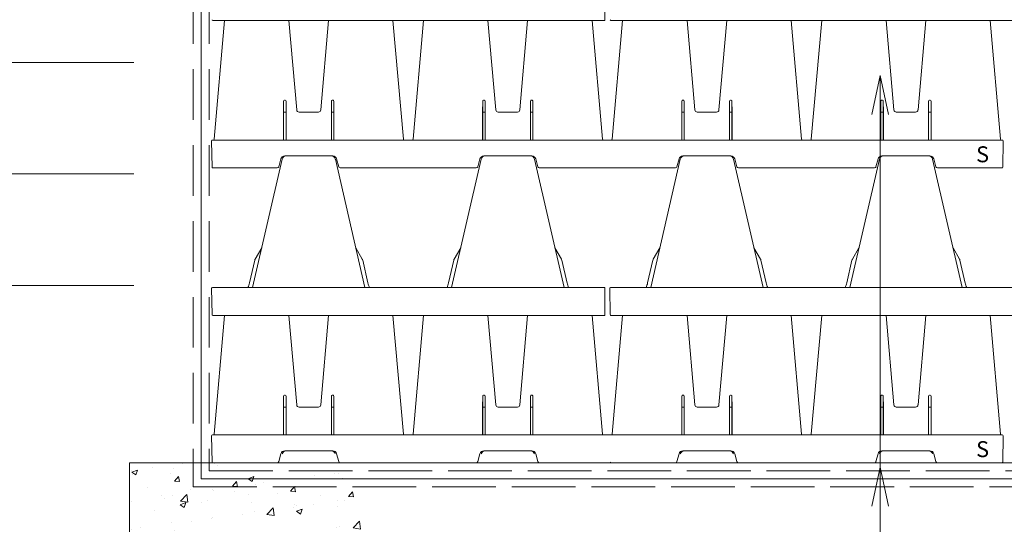
# Model space of a CAD drawing. Units: millimetres. Extents: x -19797 to 22253, y -33143 to -3443.
# Drawn here: x 11190 to 14282, y -14651 to -13068 of the extents above; entities that cross this region are included whole.
import ezdxf

# ---------------------------------------------------------------- set-up
doc = ezdxf.new("R2010")
doc.units = ezdxf.units.MM
doc.header["$LTSCALE"] = 50
doc.linetypes.add('DASHED', pattern=[10, 8, -2])
doc.linetypes.add('DASHED2', pattern=[9.525, 6.35, -3.175])
for name, color, linetype in [('1-地下貯留', 3, 'Continuous'), ('1-寸法', 1, 'Continuous'), ('1-引出ｺﾒﾝﾄ', 1, 'Continuous'), ('クロスウェーブ詳細部', 8, 'Continuous')]:
    doc.layers.add(name, color=color, linetype=linetype)
doc.styles.add('KANJI', font='TXT', dxfattribs={"bigfont": 'BIGFONT'})

msp = doc.modelspace()

# ---------------------------------------------------------------- hatches: boundary and pattern name
at = {"layer": '1-寸法', "lineweight": 15}
h = msp.add_hatch(dxfattribs=at)
h.set_pattern_fill('AR-CONC', color=256, style=0)
h.set_pattern_definition([(50, (-8605.18, -16312.73), (182.1847, -15.9391), [19.05, -209.55]), (355, (-8605.18, -16312.73), (-35.2428, 191.0566), [15.24, -167.64]), (100.451, (-8590, -16314.06), (146.9425, 175.1167), [16.19, -178.09]), (46.1842, (-8605.18, -16261.93), (271.079, -42.0423), [28.575, -314.325]), (96.6356, (-8582.6, -16265.43), (237.4042, 247.4256), [24.285, -267.135]), (351.184, (-8605.18, -16261.93), (237.4046, 247.425), [22.86, -251.46]), (21, (-8579.78, -16274.63), (151.6149, -102.2655), [19.05, -209.55]), (326, (-8579.78, -16274.63), (61.802, 184.188), [15.24, -167.64]), (71.4514, (-8567.14, -16283.15), (213.4165, 81.9229), [16.19, -178.09]), (37.5, (-8605.18, -16312.73), (3.0886, 84.55504), [0, -165.608, 0, -170.18, 0, -168.275]), (7.5, (-8605.18, -16312.73), (66.81966, 100.18057), [0, -97.028, 0, -161.798, 0, -64.135]), (327.5, (-8661.82, -16312.73), (135.5906, -5.72874), [0, -63.5, 0, -198.12, 0, -262.89]), (317.5, (-8687.22, -16312.73), (148.1292, 25.4265), [0, -82.55, 0, -131.572, 0, -186.69])])
h.paths.add_polyline_path([(11801.3, -14458), (11764.9, -14458), (11764.9, -14483), (12264.9, -14483), (12264.9, -14458)], flags=17)
h.paths.add_polyline_path([(12264.9, -14483), (11764.9, -14483), (11764.9, -14458), (11539.9, -14458), (11539.9, -14708), (12264.9, -14708)])

# ---------------------------------------------------------------- linework, layer by layer
at = {"layer": '1-地下貯留', "linetype": 'DASHED2', "lineweight": 15, "ltscale": 0.5}
for p, q in [((11735.4, -12033), (11735.4, -14533)), ((11785.4, -12033), (11785.4, -14483))]:
    msp.add_line(p, q, dxfattribs=at)
at = {"layer": '1-地下貯留', "lineweight": 15}
for p, q in [((11760.4, -12058), (11760.4, -14508)), ((11535.4, -14458), (16777.9, -14458)), ((11535.4, -14458), (11535.4, -14708)), ((11760.4, -14508), (16777.9, -14508))]:
    msp.add_line(p, q, dxfattribs=at)
at = {"layer": '1-地下貯留', "linetype": 'DASHED', "lineweight": 15, "ltscale": 0.5}
for p, q in [((11785.4, -14483), (16777.9, -14483)), ((11735.4, -14533), (16777.9, -14533))]:
    msp.add_line(p, q, dxfattribs=at)
at = {"layer": '1-引出ｺﾒﾝﾄ', "lineweight": 15}
for p, q in [((7188.3, -13201.9), (11548.3, -13201.9)), ((13892.2, -13242.8), (13866.2, -13365.1)), ((13892.2, -13242.8), (13918.1, -13365.1)), ((13892.2, -13242.8), (13892.2, -17072.4)), ((7188.3, -13551.9), (11548.3, -13551.9)), ((7188.3, -13901.9), (11548.3, -13901.9)), ((13892.2, -14471.5), (13866.2, -14593.8)), ((13892.2, -14471.5), (13918.1, -14593.8))]:
    msp.add_line(p, q, dxfattribs=at)
at = {"layer": 'クロスウェーブ詳細部', "lineweight": 15}
for p, q in [((13027.9, -12983), (13027.9, -13070.5)), ((11796.8, -13070.5), (13027.9, -13070.5)), ((11833.4, -13070.5), (11800.8, -13443.3)), ((12035.5, -13070.5), (12060.1, -13351.2)), ((12160.2, -13070.5), (12135.7, -13351.2)), ((12362.4, -13070.5), (12395, -13443.3)), ((12458.4, -13070.5), (12425.8, -13443.3)), ((12660.5, -13070.5), (12685.1, -13351.2)), ((12785.2, -13070.5), (12760.7, -13351.2)), ((12987.4, -13070.5), (13020, -13443.3)), ((15524, -13070.5), (13046.8, -13070.5)), ((13083.4, -13070.5), (13050.8, -13443.3)), ((13285.5, -13070.5), (13310.1, -13351.2)), ((13410.2, -13070.5), (13385.7, -13351.2)), ((13612.4, -13070.5), (13645, -13443.3)), ((13708.4, -13070.5), (13675.8, -13443.3)), ((13910.5, -13070.5), (13935.1, -13351.2)), ((14035.2, -13070.5), (14010.7, -13351.2)), ((14237.4, -13070.5), (14270, -13443.3)), ((12021.6, -13321), (12024.1, -13321)), ((12174.1, -13321), (12171.6, -13321)), ((12646.6, -13321), (12649.1, -13321)), ((12799.1, -13321), (12796.6, -13321)), ((13271.6, -13321), (13274.1, -13321)), ((13424.1, -13321), (13421.6, -13321)), ((13896.6, -13321), (13899.1, -13321)), ((14049.1, -13321), (14046.6, -13321)), ((12018.9, -13358), (12019.1, -13323.5)), ((12019.1, -13445.5), (12019.1, -13323.5)), ((12026.6, -13445.5), (12026.6, -13323.5)), ((12026.9, -13358), (12026.7, -13323.5)), ((12168.9, -13358), (12169.1, -13323.5)), ((12169.1, -13445.5), (12169.1, -13323.5)), ((12176.6, -13445.5), (12176.6, -13323.5)), ((12176.9, -13358), (12176.7, -13323.5)), ((12643.9, -13358), (12644.1, -13323.5)), ((12644.1, -13445.5), (12644.1, -13323.5)), ((12651.6, -13445.5), (12651.6, -13323.5)), ((12651.9, -13358), (12651.7, -13323.5)), ((12793.9, -13358), (12794.1, -13323.5)), ((12794.1, -13445.5), (12794.1, -13323.5)), ((12801.6, -13445.5), (12801.6, -13323.5)), ((12801.9, -13358), (12801.7, -13323.5)), ((13268.9, -13358), (13269.1, -13323.5)), ((13269.1, -13445.5), (13269.1, -13323.5)), ((13276.6, -13445.5), (13276.6, -13323.5)), ((13276.9, -13358), (13276.7, -13323.5)), ((13418.9, -13358), (13419.1, -13323.5)), ((13419.1, -13445.5), (13419.1, -13323.5)), ((13426.6, -13445.5), (13426.6, -13323.5)), ((13426.9, -13358), (13426.7, -13323.5)), ((13893.9, -13358), (13894.1, -13323.5)), ((13894.1, -13445.5), (13894.1, -13323.5)), ((13901.6, -13445.5), (13901.6, -13323.5)), ((13901.9, -13358), (13901.7, -13323.5)), ((14043.9, -13358), (14044.1, -13323.5)), ((14044.1, -13445.5), (14044.1, -13323.5)), ((14051.6, -13445.5), (14051.6, -13323.5)), ((14051.9, -13358), (14051.7, -13323.5)), ((12018.9, -13445.5), (12018.9, -13358)), ((12019.1, -13358), (12026.6, -13358)), ((12026.9, -13445.5), (12026.9, -13358)), ((12128.2, -13358), (12067.6, -13358)), ((12168.9, -13445.5), (12168.9, -13358)), ((12176.6, -13358), (12169.1, -13358)), ((12176.9, -13445.5), (12176.9, -13358)), ((12643.9, -13445.5), (12643.9, -13358)), ((12644.1, -13358), (12651.6, -13358)), ((12651.9, -13445.5), (12651.9, -13358)), ((12692.6, -13358), (12753.2, -13358)), ((12793.9, -13445.5), (12793.9, -13358)), ((12801.6, -13358), (12794.1, -13358)), ((12801.9, -13445.5), (12801.9, -13358)), ((13268.9, -13445.5), (13268.9, -13358)), ((13269.1, -13358), (13276.6, -13358)), ((13276.9, -13445.5), (13276.9, -13358)), ((13378.2, -13358), (13317.6, -13358)), ((13418.9, -13445.5), (13418.9, -13358)), ((13426.6, -13358), (13419.1, -13358)), ((13426.9, -13445.5), (13426.9, -13358)), ((13893.9, -13445.5), (13893.9, -13358)), ((13894.1, -13358), (13901.6, -13358)), ((13901.9, -13445.5), (13901.9, -13358)), ((13942.6, -13358), (14003.2, -13358)), ((14043.9, -13445.5), (14043.9, -13358)), ((14051.6, -13358), (14044.1, -13358)), ((14051.9, -13445.5), (14051.9, -13358)), ((14275.4, -13445.5), (11795.4, -13445.5)), ((11792.9, -13448), (11792.9, -13448.7)), ((11792.9, -13448.7), (11794.3, -13530.6)), ((14277.9, -13448.7), (14276.5, -13530.6)), ((14277.9, -13448), (14277.9, -13448.7)), ((12014.4, -13505.2), (11921.4, -13908)), ((12010.4, -13504.8), (12003.8, -13529.3)), ((12173.3, -13495.5), (12022.5, -13495.5)), ((12026.6, -13495.5), (12169.2, -13495.5)), ((12181.4, -13505.2), (12274.4, -13908)), ((12185.4, -13504.8), (12191.9, -13529.3)), ((12639.4, -13505.2), (12546.4, -13908)), ((12635.4, -13504.8), (12628.8, -13529.3)), ((12798.3, -13495.5), (12647.5, -13495.5)), ((12794.2, -13495.5), (12651.6, -13495.5)), ((12806.4, -13505.2), (12899.4, -13908)), ((12810.4, -13504.8), (12816.9, -13529.3)), ((13264.4, -13505.2), (13171.4, -13908)), ((13260.4, -13504.8), (13253.8, -13529.3)), ((13272.5, -13495.5), (13423.3, -13495.5)), ((13276.6, -13495.5), (13419.2, -13495.5)), ((13431.4, -13505.2), (13524.4, -13908)), ((13435.4, -13504.8), (13441.9, -13529.3)), ((13889.4, -13505.2), (13796.4, -13908)), ((13885.4, -13504.8), (13878.8, -13529.3)), ((13897.5, -13495.5), (14048.3, -13495.5)), ((14044.2, -13495.5), (13901.6, -13495.5)), ((14056.4, -13505.2), (14149.4, -13908)), ((14060.4, -13504.8), (14066.9, -13529.3)), ((11796.8, -13533), (11999, -13533)), ((12196.8, -13533), (12624, -13533)), ((13249, -13533), (12821.8, -13533)), ((13874, -13533), (13446.8, -13533)), ((14274, -13533), (14071.8, -13533)), ((11929.7, -13818.9), (11950.2, -13783.5)), ((12266.1, -13818.9), (12245.6, -13783.5)), ((12554.7, -13818.9), (12575.2, -13783.5)), ((12891.1, -13818.9), (12870.6, -13783.5)), ((13179.7, -13818.9), (13200.2, -13783.5)), ((13516.1, -13818.9), (13495.6, -13783.5)), ((13804.7, -13818.9), (13825.2, -13783.5)), ((14141.1, -13818.9), (14120.6, -13783.5)), ((11928.4, -13822.4), (11911.9, -13893.7)), ((12267.4, -13822.4), (12283.9, -13893.7)), ((12553.4, -13822.4), (12536.9, -13893.7)), ((12892.4, -13822.4), (12909, -13894.3)), ((13178.4, -13822.4), (13161.9, -13893.7)), ((13517.4, -13822.4), (13533.9, -13893.7)), ((13803.4, -13822.4), (13786.9, -13893.7)), ((14142.4, -13822.4), (14159, -13894.3)), ((13027.9, -13908), (11795.4, -13908)), ((13027.9, -13908), (13027.9, -13995.5)), ((13045.4, -13908), (15525.4, -13908)), ((11792.9, -13910.5), (11792.9, -13911.2)), ((11792.9, -13911.2), (11794.3, -13993.1)), ((13042.9, -13910.5), (13042.9, -13911.2)), ((13042.9, -13911.2), (13044.3, -13993.1)), ((11796.8, -13995.5), (13027.9, -13995.5)), ((11796.8, -13995.5), (13027.9, -13995.5)), ((11833.4, -13995.5), (11800.8, -14368.3)), ((12035.5, -13995.5), (12060.1, -14276.2)), ((12160.2, -13995.5), (12135.7, -14276.2)), ((12362.4, -13995.5), (12395, -14368.3)), ((12458.4, -13995.5), (12425.8, -14368.3)), ((12660.5, -13995.5), (12685.1, -14276.2)), ((12785.2, -13995.5), (12760.7, -14276.2)), ((12987.4, -13995.5), (13020, -14368.3)), ((15524, -13995.5), (13046.8, -13995.5)), ((15524, -13995.5), (13046.8, -13995.5)), ((13083.4, -13995.5), (13050.8, -14368.3)), ((13285.5, -13995.5), (13310.1, -14276.2)), ((13410.2, -13995.5), (13385.7, -14276.2)), ((13612.4, -13995.5), (13645, -14368.3)), ((13708.4, -13995.5), (13675.8, -14368.3)), ((13910.5, -13995.5), (13935.1, -14276.2)), ((14035.2, -13995.5), (14010.7, -14276.2)), ((14237.4, -13995.5), (14270, -14368.3)), ((12018.9, -14283), (12019.1, -14248.5)), ((12019.1, -14370.5), (12019.1, -14248.5)), ((12021.6, -14246), (12024.1, -14246)), ((12026.6, -14370.5), (12026.6, -14248.5)), ((12026.9, -14283), (12026.7, -14248.5)), ((12168.9, -14283), (12169.1, -14248.5)), ((12169.1, -14370.5), (12169.1, -14248.5)), ((12174.1, -14246), (12171.6, -14246)), ((12176.6, -14370.5), (12176.6, -14248.5)), ((12176.9, -14283), (12176.7, -14248.5)), ((12643.9, -14283), (12644.1, -14248.5)), ((12644.1, -14370.5), (12644.1, -14248.5)), ((12646.6, -14246), (12649.1, -14246)), ((12651.6, -14370.5), (12651.6, -14248.5)), ((12651.9, -14283), (12651.7, -14248.5)), ((12793.9, -14283), (12794.1, -14248.5)), ((12794.1, -14370.5), (12794.1, -14248.5)), ((12799.1, -14246), (12796.6, -14246)), ((12801.6, -14370.5), (12801.6, -14248.5)), ((12801.9, -14283), (12801.7, -14248.5)), ((13268.9, -14283), (13269.1, -14248.5)), ((13269.1, -14370.5), (13269.1, -14248.5)), ((13271.6, -14246), (13274.1, -14246)), ((13276.6, -14370.5), (13276.6, -14248.5)), ((13276.9, -14283), (13276.7, -14248.5)), ((13418.9, -14283), (13419.1, -14248.5)), ((13419.1, -14370.5), (13419.1, -14248.5)), ((13424.1, -14246), (13421.6, -14246)), ((13426.6, -14370.5), (13426.6, -14248.5)), ((13426.9, -14283), (13426.7, -14248.5)), ((13893.9, -14283), (13894.1, -14248.5)), ((13894.1, -14370.5), (13894.1, -14248.5)), ((13896.6, -14246), (13899.1, -14246)), ((13901.6, -14370.5), (13901.6, -14248.5)), ((13901.9, -14283), (13901.7, -14248.5)), ((14043.9, -14283), (14044.1, -14248.5)), ((14044.1, -14370.5), (14044.1, -14248.5)), ((14049.1, -14246), (14046.6, -14246)), ((14051.6, -14370.5), (14051.6, -14248.5)), ((14051.9, -14283), (14051.7, -14248.5)), ((12018.9, -14370.5), (12018.9, -14283)), ((12019.1, -14283), (12026.6, -14283)), ((12026.9, -14370.5), (12026.9, -14283)), ((12128.2, -14283), (12067.6, -14283)), ((12168.9, -14370.5), (12168.9, -14283)), ((12176.6, -14283), (12169.1, -14283)), ((12176.9, -14370.5), (12176.9, -14283)), ((12643.9, -14370.5), (12643.9, -14283)), ((12644.1, -14283), (12651.6, -14283)), ((12651.9, -14370.5), (12651.9, -14283)), ((12692.6, -14283), (12753.2, -14283)), ((12793.9, -14370.5), (12793.9, -14283)), ((12801.6, -14283), (12794.1, -14283)), ((12801.9, -14370.5), (12801.9, -14283)), ((13268.9, -14370.5), (13268.9, -14283)), ((13269.1, -14283), (13276.6, -14283)), ((13276.9, -14370.5), (13276.9, -14283)), ((13378.2, -14283), (13317.6, -14283)), ((13418.9, -14370.5), (13418.9, -14283)), ((13426.6, -14283), (13419.1, -14283)), ((13426.9, -14370.5), (13426.9, -14283)), ((13893.9, -14370.5), (13893.9, -14283)), ((13894.1, -14283), (13901.6, -14283)), ((13901.9, -14370.5), (13901.9, -14283)), ((13942.6, -14283), (14003.2, -14283)), ((14043.9, -14370.5), (14043.9, -14283)), ((14051.6, -14283), (14044.1, -14283)), ((14051.9, -14370.5), (14051.9, -14283)), ((11792.9, -14373), (11792.9, -14373.7)), ((11792.9, -14373.7), (11794.3, -14455.6)), ((14275.4, -14370.5), (11795.4, -14370.5)), ((14277.9, -14373.7), (14276.5, -14455.6)), ((14277.9, -14373), (14277.9, -14373.7)), ((12010.4, -14429.8), (12003.8, -14454.3)), ((12010.4, -14429.8), (12003.8, -14454.3)), ((12010.4, -14429.8), (12003.8, -14454.3)), ((12173.3, -14420.5), (12022.5, -14420.5)), ((12173.3, -14420.5), (12022.5, -14420.5)), ((12173.3, -14420.5), (12022.5, -14420.5)), ((12026.6, -14420.5), (12169.2, -14420.5)), ((12026.6, -14420.5), (12169.2, -14420.5)), ((12026.6, -14420.5), (12169.2, -14420.5)), ((12185.4, -14429.8), (12191.9, -14454.3)), ((12185.4, -14429.8), (12191.9, -14454.3)), ((12185.4, -14429.8), (12191.9, -14454.3)), ((12635.4, -14429.8), (12628.8, -14454.3)), ((12635.4, -14429.8), (12628.8, -14454.3)), ((12635.4, -14429.8), (12628.8, -14454.3)), ((12798.3, -14420.5), (12647.5, -14420.5)), ((12798.3, -14420.5), (12647.5, -14420.5)), ((12798.3, -14420.5), (12647.5, -14420.5)), ((12794.2, -14420.5), (12651.6, -14420.5)), ((12794.2, -14420.5), (12651.6, -14420.5)), ((12794.2, -14420.5), (12651.6, -14420.5)), ((12810.4, -14429.8), (12816.9, -14454.3)), ((12810.4, -14429.8), (12816.9, -14454.3)), ((12810.4, -14429.8), (12816.9, -14454.3)), ((13260.4, -14429.8), (13253.8, -14454.3)), ((13260.4, -14429.8), (13253.8, -14454.3)), ((13260.4, -14429.8), (13253.8, -14454.3)), ((13423.3, -14420.5), (13272.5, -14420.5)), ((13272.5, -14420.5), (13423.3, -14420.5)), ((13272.5, -14420.5), (13423.3, -14420.5)), ((13276.6, -14420.5), (13419.2, -14420.5)), ((13276.6, -14420.5), (13419.2, -14420.5)), ((13276.6, -14420.5), (13419.2, -14420.5)), ((13435.4, -14429.8), (13441.9, -14454.3)), ((13435.4, -14429.8), (13441.9, -14454.3)), ((13435.4, -14429.8), (13441.9, -14454.3)), ((13885.4, -14429.8), (13878.8, -14454.3)), ((13885.4, -14429.8), (13878.8, -14454.3)), ((13885.4, -14429.8), (13878.8, -14454.3)), ((14048.3, -14420.5), (13897.5, -14420.5)), ((13897.5, -14420.5), (14048.3, -14420.5)), ((13897.5, -14420.5), (14048.3, -14420.5)), ((14044.2, -14420.5), (13901.6, -14420.5)), ((14044.2, -14420.5), (13901.6, -14420.5)), ((14044.2, -14420.5), (13901.6, -14420.5)), ((14060.4, -14429.8), (14066.9, -14454.3)), ((14060.4, -14429.8), (14066.9, -14454.3)), ((14060.4, -14429.8), (14066.9, -14454.3)), ((11796.8, -14458), (11999, -14458)), ((11796.8, -14458), (11999, -14458)), ((11796.8, -14458), (11999, -14458)), ((12196.8, -14458), (12624, -14458)), ((12196.8, -14458), (12624, -14458)), ((12196.8, -14458), (12624, -14458)), ((12821.8, -14458), (13249, -14458)), ((13249, -14458), (12821.8, -14458)), ((13046.8, -14458), (13249, -14458)), ((13446.8, -14458), (13874, -14458)), ((13874, -14458), (13446.8, -14458)), ((13874, -14458), (13446.8, -14458)), ((14071.8, -14458), (14499, -14458)), ((14274, -14458), (14071.8, -14458)), ((14274, -14458), (14071.8, -14458))]:
    msp.add_line(p, q, dxfattribs=at)
at = {"layer": 'クロスウェーブ詳細部', "lineweight": 15, "extrusion": (0, 0, -1)}
for centre, radius, start, end in [((-11796.8, -13068), 2.5, 270, 359), ((-13046.8, -13068), 2.5, 270, 359), ((-13046.8, -13068), 2.5, 270, 359), ((-12171.6, -13323.5), 2.5, 0, 90), ((-12171.6, -13323.5), 2.5, 0.3377, 90), ((-12174.1, -13323.5), 2.5, 90, 180), ((-12174.2, -13323.5), 2.5, 90, 179.6623), ((-12796.6, -13323.5), 2.5, 0, 90), ((-12796.6, -13323.5), 2.5, 0.3377, 90), ((-12799.1, -13323.5), 2.5, 90, 180), ((-12799.2, -13323.5), 2.5, 90, 179.6623), ((-13421.6, -13323.5), 2.5, 0, 90), ((-13421.6, -13323.5), 2.5, 0.3377, 90), ((-13424.1, -13323.5), 2.5, 90, 180), ((-13424.2, -13323.5), 2.5, 90, 179.6623), ((-14046.6, -13323.5), 2.5, 0.3377, 90), ((-14046.6, -13323.5), 2.5, 0, 90), ((-14049.1, -13323.5), 2.5, 90, 180), ((-14049.2, -13323.5), 2.5, 90, 179.6623), ((-13317.6, -13350.5), 7.5, 270, 355), ((-13378.2, -13350.5), 7.5, 185, 270), ((-13942.6, -13350.5), 7.5, 270, 355), ((-14003.2, -13350.5), 7.5, 185, 270), ((-12423.3, -13443), 2.5, 185, 270), ((-13022.5, -13443), 2.5, 270, 355), ((-13673.3, -13443), 2.5, 185, 270), ((-14272.5, -13443), 2.5, 270, 355), ((-14275.4, -13448), 2.5, 90, 180), ((-12022.5, -13508), 12.5, 15, 90), ((-12026.6, -13508), 12.5, 13, 90), ((-12647.5, -13508), 12.5, 15, 90), ((-12651.6, -13508), 12.5, 13, 90), ((-13272.5, -13508), 12.5, 15, 90), ((-13276.6, -13508), 12.5, 13, 90), ((-13897.5, -13508), 12.5, 15, 90), ((-13901.6, -13508), 12.5, 13, 90), ((-11999, -13528), 5, 195, 270), ((-12624, -13528), 5, 195, 270), ((-13249, -13528), 5, 195, 270), ((-13874, -13528), 5, 195, 270), ((-14274, -13530.5), 2.5, 181, 270), ((-11940.5, -13825.2), 12.5, 13, 30), ((-12565.5, -13825.2), 12.5, 13, 30), ((-13190.5, -13825.2), 12.5, 13, 30), ((-13815.5, -13825.2), 12.5, 13, 30), ((-11838.8, -13876.8), 75, 193, 204.6243), ((-12463.8, -13876.8), 75, 193, 204.6243), ((-13088.8, -13876.8), 75, 193, 204.6243), ((-13713.8, -13876.8), 75, 193, 204.6243), ((-11796.8, -13993), 2.5, 270, 359), ((-11796.8, -13993), 2.5, 270, 359), ((-13046.8, -13993), 2.5, 270, 359), ((-13046.8, -13993), 2.5, 270, 359), ((-13046.8, -13993), 2.5, 270, 359), ((-12171.6, -14248.5), 2.5, 0.3377, 90), ((-12171.6, -14248.5), 2.5, 0, 90), ((-12174.1, -14248.5), 2.5, 90, 180), ((-12174.2, -14248.5), 2.5, 90, 179.6623), ((-12796.6, -14248.5), 2.5, 0.3377, 90), ((-12796.6, -14248.5), 2.5, 0, 90), ((-12799.1, -14248.5), 2.5, 90, 180), ((-12799.2, -14248.5), 2.5, 90, 179.6623), ((-13421.6, -14248.5), 2.5, 0.3377, 90), ((-13421.6, -14248.5), 2.5, 0, 90), ((-13424.1, -14248.5), 2.5, 90, 180), ((-13424.2, -14248.5), 2.5, 90, 179.6623), ((-14046.6, -14248.5), 2.5, 0, 90), ((-14046.6, -14248.5), 2.5, 0.3377, 90), ((-14049.1, -14248.5), 2.5, 90, 180), ((-14049.2, -14248.5), 2.5, 90, 179.6623), ((-13317.6, -14275.5), 7.5, 270, 355), ((-13378.2, -14275.5), 7.5, 185, 270), ((-13942.6, -14275.5), 7.5, 270, 355), ((-14003.2, -14275.5), 7.5, 185, 270), ((-12423.3, -14368), 2.5, 185, 270), ((-13022.5, -14368), 2.5, 270, 355), ((-13673.3, -14368), 2.5, 185, 270), ((-14272.5, -14368), 2.5, 270, 355), ((-14275.4, -14373), 2.5, 90, 180), ((-12022.5, -14433), 12.5, 15, 90), ((-12022.5, -14433), 12.5, 15, 90), ((-12022.5, -14433), 12.5, 15, 90), ((-12026.6, -14433), 12.5, 13, 90), ((-12026.6, -14433), 12.5, 13, 90), ((-12026.6, -14433), 12.5, 13, 90), ((-12647.5, -14433), 12.5, 15, 90), ((-12647.5, -14433), 12.5, 15, 90), ((-12647.5, -14433), 12.5, 15, 90), ((-12651.6, -14433), 12.5, 13, 90), ((-12651.6, -14433), 12.5, 13, 90), ((-12651.6, -14433), 12.5, 13, 90), ((-13272.5, -14433), 12.5, 15, 90), ((-13272.5, -14433), 12.5, 15, 90), ((-13272.5, -14433), 12.5, 15, 90), ((-13276.6, -14433), 12.5, 13, 90), ((-13276.6, -14433), 12.5, 13, 90), ((-13276.6, -14433), 12.5, 13, 90), ((-13897.5, -14433), 12.5, 15, 90), ((-13897.5, -14433), 12.5, 15, 90), ((-13897.5, -14433), 12.5, 15, 90), ((-13901.6, -14433), 12.5, 13, 90), ((-13901.6, -14433), 12.5, 13, 90), ((-13901.6, -14433), 12.5, 13, 90), ((-11999, -14453), 5, 195, 270), ((-11999, -14453), 5, 195, 270), ((-11999, -14453), 5, 195, 270), ((-12624, -14453), 5, 195, 270), ((-12624, -14453), 5, 195, 270), ((-12624, -14453), 5, 195, 270), ((-13249, -14453), 5, 195, 270), ((-13249, -14453), 5, 195, 270), ((-13249, -14453), 5, 195, 270), ((-13874, -14453), 5, 195, 270), ((-13874, -14453), 5, 195, 270), ((-13874, -14453), 5, 195, 270), ((-14274, -14455.5), 2.5, 181, 270), ((-14274, -14455.5), 2.5, 181, 270)]:
    msp.add_arc(centre, radius, start, end, dxfattribs=at)
at = {"layer": 'クロスウェーブ詳細部', "lineweight": 15}
for centre, radius, start, end in [((12021.6, -13323.5), 2.5, 90, 180), ((12021.6, -13323.5), 2.5, 90, 179.6623), ((12024.1, -13323.5), 2.5, 0, 90), ((12024.2, -13323.5), 2.5, 0.3377, 90), ((12646.6, -13323.5), 2.5, 90, 179.6623), ((12646.6, -13323.5), 2.5, 90, 180), ((12649.1, -13323.5), 2.5, 0, 90), ((12649.2, -13323.5), 2.5, 0.3377, 90), ((13271.6, -13323.5), 2.5, 90, 179.6623), ((13271.6, -13323.5), 2.5, 90, 180), ((13274.1, -13323.5), 2.5, 0, 90), ((13274.2, -13323.5), 2.5, 0.3377, 90), ((13896.6, -13323.5), 2.5, 90, 179.6623), ((13896.6, -13323.5), 2.5, 90, 180), ((13899.1, -13323.5), 2.5, 0, 90), ((13899.2, -13323.5), 2.5, 0.3377, 90), ((12067.6, -13350.5), 7.5, 185, 270), ((12128.2, -13350.5), 7.5, 270, 355), ((12692.6, -13350.5), 7.5, 185, 270), ((12753.2, -13350.5), 7.5, 270, 355), ((11795.4, -13448), 2.5, 90, 180), ((11798.3, -13443), 2.5, 270, 355), ((12397.5, -13443), 2.5, 185, 270), ((13048.3, -13443), 2.5, 270, 355), ((13647.5, -13443), 2.5, 185, 270), ((12169.2, -13508), 12.5, 13, 90), ((12173.3, -13508), 12.5, 15, 90), ((12794.2, -13508), 12.5, 13, 90), ((12798.3, -13508), 12.5, 15, 90), ((13419.2, -13508), 12.5, 13, 90), ((13423.3, -13508), 12.5, 15, 90), ((14044.2, -13508), 12.5, 13, 90), ((14048.3, -13508), 12.5, 15, 90), ((11796.8, -13530.5), 2.5, 181, 270), ((12196.8, -13528), 5, 195, 270), ((12821.8, -13528), 5, 195, 270), ((13446.8, -13528), 5, 195, 270), ((14071.8, -13528), 5, 195, 270), ((12255.2, -13825.2), 12.5, 13, 30), ((12880.2, -13825.2), 12.5, 13, 30), ((13505.2, -13825.2), 12.5, 13, 30), ((14130.2, -13825.2), 12.5, 13, 30), ((11795.4, -13910.5), 2.5, 90, 180), ((12357, -13876.8), 75, 193, 204.6243), ((12982, -13876.8), 75, 193, 204.6243), ((13045.4, -13910.5), 2.5, 90, 180), ((13607, -13876.8), 75, 193, 204.6243), ((14232, -13876.8), 75, 193, 204.6243), ((12021.6, -14248.5), 2.5, 90, 179.6623), ((12021.6, -14248.5), 2.5, 90, 180), ((12024.1, -14248.5), 2.5, 0, 90), ((12024.2, -14248.5), 2.5, 0.3377, 90), ((12646.6, -14248.5), 2.5, 90, 180), ((12646.6, -14248.5), 2.5, 90, 179.6623), ((12649.1, -14248.5), 2.5, 0, 90), ((12649.2, -14248.5), 2.5, 0.3377, 90), ((13271.6, -14248.5), 2.5, 90, 180), ((13271.6, -14248.5), 2.5, 90, 179.6623), ((13274.1, -14248.5), 2.5, 0, 90), ((13274.2, -14248.5), 2.5, 0.3377, 90), ((13896.6, -14248.5), 2.5, 90, 180), ((13896.6, -14248.5), 2.5, 90, 179.6623), ((13899.1, -14248.5), 2.5, 0, 90), ((13899.2, -14248.5), 2.5, 0.3377, 90), ((12067.6, -14275.5), 7.5, 185, 270), ((12128.2, -14275.5), 7.5, 270, 355), ((12692.6, -14275.5), 7.5, 185, 270), ((12753.2, -14275.5), 7.5, 270, 355), ((11795.4, -14373), 2.5, 90, 180), ((11798.3, -14368), 2.5, 270, 355), ((12397.5, -14368), 2.5, 185, 270), ((13048.3, -14368), 2.5, 270, 355), ((13647.5, -14368), 2.5, 185, 270), ((12169.2, -14433), 12.5, 13, 90), ((12169.2, -14433), 12.5, 13, 90), ((12169.2, -14433), 12.5, 13, 90), ((12173.3, -14433), 12.5, 15, 90), ((12173.3, -14433), 12.5, 15, 90), ((12173.3, -14433), 12.5, 15, 90), ((12794.2, -14433), 12.5, 13, 90), ((12794.2, -14433), 12.5, 13, 90), ((12794.2, -14433), 12.5, 13, 90), ((12798.3, -14433), 12.5, 15, 90), ((12798.3, -14433), 12.5, 15, 90), ((12798.3, -14433), 12.5, 15, 90), ((13419.2, -14433), 12.5, 13, 90), ((13419.2, -14433), 12.5, 13, 90), ((13419.2, -14433), 12.5, 13, 90), ((13423.3, -14433), 12.5, 15, 90), ((13423.3, -14433), 12.5, 15, 90), ((13423.3, -14433), 12.5, 15, 90), ((14044.2, -14433), 12.5, 13, 90), ((14044.2, -14433), 12.5, 13, 90), ((14044.2, -14433), 12.5, 13, 90), ((14048.3, -14433), 12.5, 15, 90), ((14048.3, -14433), 12.5, 15, 90), ((14048.3, -14433), 12.5, 15, 90), ((11796.8, -14455.5), 2.5, 181, 270), ((11796.8, -14455.5), 2.5, 181, 270), ((11796.8, -14455.5), 2.5, 181, 270), ((12196.8, -14453), 5, 195, 270), ((12196.8, -14453), 5, 195, 270), ((12196.8, -14453), 5, 195, 270), ((12821.8, -14453), 5, 195, 270), ((12821.8, -14453), 5, 195, 270), ((12821.8, -14453), 5, 195, 270), ((13046.8, -14455.5), 2.5, 181, 270), ((13446.8, -14453), 5, 195, 270), ((13446.8, -14453), 5, 195, 270), ((13446.8, -14453), 5, 195, 270), ((14071.8, -14453), 5, 195, 270), ((14071.8, -14453), 5, 195, 270), ((14071.8, -14453), 5, 195, 270)]:
    msp.add_arc(centre, radius, start, end, dxfattribs=at)

# ---------------------------------------------------------------- texts
at = {"layer": 'クロスウェーブ詳細部', "lineweight": 5, "style": 'KANJI'}
for p in [(14193.1, -13515.2), (14193.1, -14440.2)]:
    msp.add_text('S', height=50, dxfattribs=at).set_placement(p)

doc.saveas('drawing.dxf')
